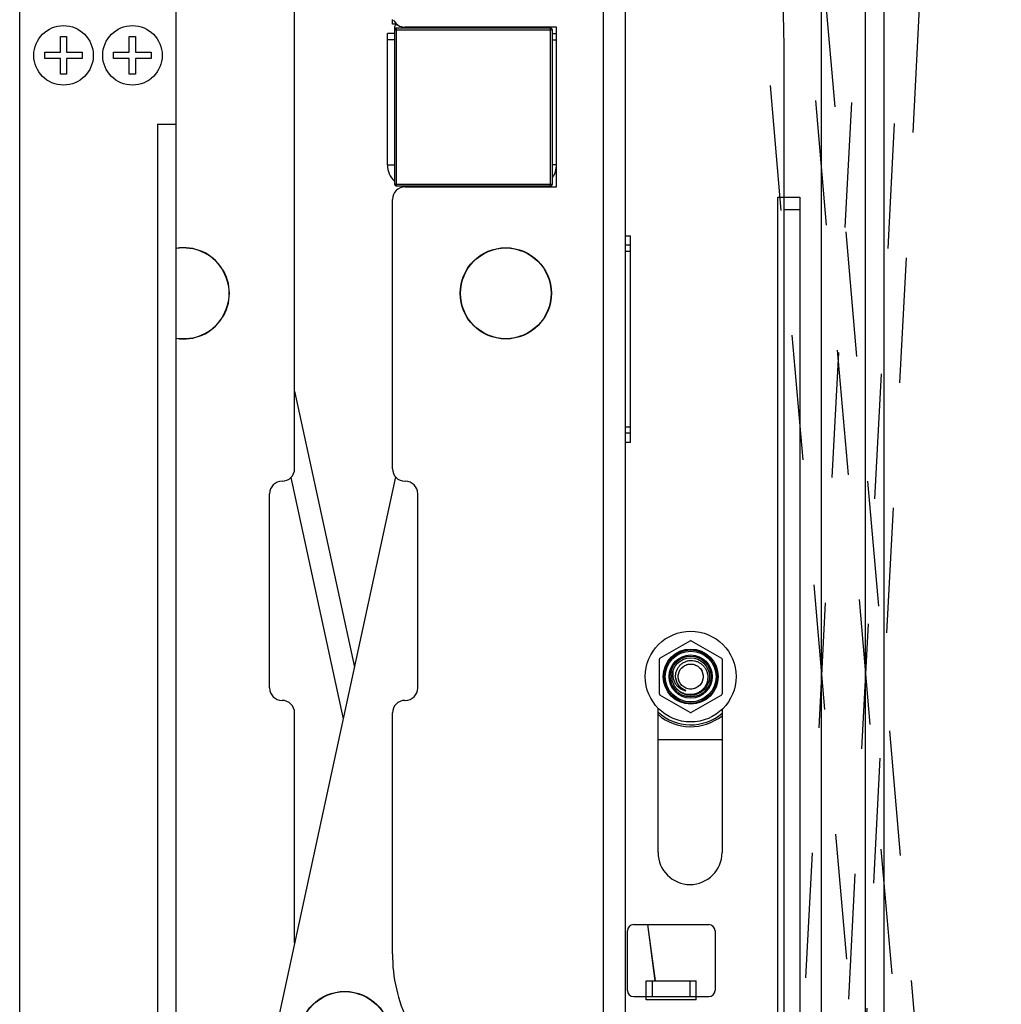
# Model space of a CAD drawing. Extents: x 47487 to 50087, y -10933 to -9065.
# Drawn here: x 48780 to 48937, y -9615 to -9458 of the extents above; entities that cross this region are included whole.
import ezdxf

# ---------------------------------------------------------------- set-up
doc = ezdxf.new("R2010")
doc.units = 0
doc.header["$LTSCALE"] = 200
doc.header["$MEASUREMENT"] = 0
doc.header["$PDMODE"] = 3
doc.header["$PDSIZE"] = 0.3125
doc.linetypes.add('DASHED', pattern=[0.2, 0.1, -0.1])
doc.layers.get('0').update_dxf_attribs({"linetype": 'CONTINUOUS'})
doc.layers.get('Defpoints').update_dxf_attribs({"linetype": 'CONTINUOUS'})
doc.layers.add('7_ALL_FEATURES', color=7, linetype='CONTINUOUS')
doc.styles.get("Standard").update_dxf_attribs({"font": 'simhei.ttf'})
doc.dimstyles.get("Standard").update_dxf_attribs({"dimtxt": 12, "dimasz": 0.18, "dimexe": 8, "dimexo": 2, "dimgap": 3, "dimtad": 2, "dimtih": 1, "dimtoh": 1, "dimdec": 0, "dimzin": 0, "dimdsep": 46, "dimtxsty": 'Standard', "dimblk": 'NONE', "dimcen": 0.09, "dimadec": 0, "dimazin": 0, "dimtfac": 1, "dimtdec": 0, "dimtofl": 0, "dimtmove": 2, "dimatfit": 3, "dimfxl": 0, "dimtolj": 1, "dimtzin": 0, "dimarcsym": 0})

# ---------------------------------------------------------------- blocks, each defined once
blk = doc.blocks.new('*D59')
at = {"color": 0, "lineweight": -2, "transparency": 16777216}
for p, q in [((48780.37, -9471.55), (48780.37, -9133.15)), ((48926.4, -9244.23), (48926.4, -9133.15)), ((48780.37, -9141.15), (48926.4, -9141.15))]:
    blk.add_line(p, q, dxfattribs=at)
at = {"layer": 'Defpoints', "color": 0, "transparency": 16777216}
for p in [(48926.4, -9141.15), (48926.4, -9246.23), (48780.37, -9473.55)]:
    blk.add_point(p, dxfattribs=at)
at = {"color": 0, "transparency": 16777216, "insert": (48853.39, -9132.15), "char_height": 12, "attachment_point": 5}
blk.add_mtext('\\A1;145mm', dxfattribs=at)
blk = doc.blocks.new('_None')

msp = doc.modelspace()

# ---------------------------------------------------------------- linework, layer by layer
at = {"linetype": 'Continuous'}
for p, q in [((48918.4, -9754.48), (48918.4, -9287.93)), ((48915.4, -9813.18), (48915.4, -9330.18)), ((48908.4, -9810.18), (48908.4, -9333.18)), ((48877.08, -9821.88), (48877.08, -9432.88)), ((48824.27, -9529.88), (48824.27, -9440.88)), ((48805.37, -9785.88), (48805.37, -9454.88)), ((48780.37, -9777.88), (48780.37, -9455.88)), ((48873.58, -9821.88), (48873.58, -9456.76)), ((48839.88, -9458.88), (48839.88, -9458.18)), ((48840.57, -9458.88), (48839.88, -9458.88)), ((48840.23, -9459.33), (48840.23, -9484.43)), ((48840.23, -9459.83), (48865.43, -9459.83)), ((48840.38, -9458.88), (48840.38, -9458.69)), ((48840.75, -9459.03), (48840.53, -9459.03)), ((48840.53, -9484.73), (48840.53, -9459.53)), ((48865.13, -9459.53), (48840.53, -9459.53)), ((48866.08, -9459.38), (48841.88, -9459.38)), ((48849.75, -9459.38), (48849.73, -9459.53)), ((48859.66, -9459.38), (48859.61, -9459.53)), ((48865.13, -9484.73), (48865.13, -9459.53)), ((48865.43, -9484.43), (48865.43, -9459.83)), ((48866.08, -9484.88), (48866.08, -9459.38)), ((48786.87, -9463.38), (48786.87, -9460.88)), ((48786.87, -9460.88), (48787.87, -9460.88)), ((48787.87, -9460.88), (48787.87, -9463.38)), ((48797.87, -9463.38), (48797.87, -9460.88)), ((48797.87, -9460.88), (48798.87, -9460.88)), ((48798.87, -9460.88), (48798.87, -9463.38)), ((48839.08, -9481.38), (48839.08, -9460.38)), ((48840.23, -9460.38), (48839.08, -9460.38)), ((48840.23, -9461.38), (48839.08, -9461.38)), ((48865.43, -9460.38), (48866.08, -9460.38)), ((48865.43, -9461.38), (48866.08, -9461.38)), ((48902.4, -9797.68), (48902.4, -9461.51)), ((48784.37, -9464.38), (48784.37, -9463.38)), ((48784.37, -9463.38), (48786.87, -9463.38)), ((48786.87, -9464.38), (48784.37, -9464.38)), ((48786.87, -9466.88), (48786.87, -9464.38)), ((48787.87, -9463.38), (48790.37, -9463.38)), ((48787.87, -9464.38), (48787.87, -9466.88)), ((48790.37, -9464.38), (48787.87, -9464.38)), ((48790.37, -9463.38), (48790.37, -9464.38)), ((48795.37, -9464.38), (48795.37, -9463.38)), ((48795.37, -9463.38), (48797.87, -9463.38)), ((48797.87, -9464.38), (48795.37, -9464.38)), ((48797.87, -9466.88), (48797.87, -9464.38)), ((48798.87, -9463.38), (48801.37, -9463.38)), ((48798.87, -9464.38), (48798.87, -9466.88)), ((48801.37, -9464.38), (48798.87, -9464.38)), ((48801.37, -9463.38), (48801.37, -9464.38)), ((48787.87, -9466.88), (48786.87, -9466.88)), ((48798.87, -9466.88), (48797.87, -9466.88)), ((48802.37, -9474.88), (48802.37, -9758.88)), ((48802.37, -9474.88), (48805.37, -9474.88)), ((48839.08, -9481.38), (48840.23, -9481.38)), ((48866.08, -9481.38), (48865.43, -9481.38)), ((48840.23, -9484.43), (48865.43, -9484.43)), ((48840.53, -9484.73), (48865.13, -9484.73)), ((48841.88, -9484.88), (48866.08, -9484.88)), ((48842.58, -9484.88), (48842.58, -9484.73)), ((48862.58, -9484.88), (48862.58, -9484.73)), ((48839.88, -9529.88), (48839.88, -9486.88)), ((48901.4, -9767.68), (48901.4, -9486.51)), ((48901.4, -9486.51), (48904.9, -9486.51)), ((48904.9, -9486.51), (48904.9, -9767.68)), ((48902.4, -9488.51), (48904.9, -9488.51)), ((48877.08, -9492.68), (48877.9, -9492.68)), ((48877.9, -9525.68), (48877.9, -9492.68)), ((48877.9, -9494.18), (48877.08, -9494.18)), ((48877.9, -9495.18), (48877.08, -9495.18)), ((48824.27, -9517.48), (48833.81, -9561.55)), ((48877.08, -9523.18), (48877.9, -9523.18)), ((48877.08, -9524.18), (48877.9, -9524.18)), ((48877.9, -9525.68), (48877.08, -9525.68)), ((48840.38, -9531.2), (48805.37, -9692.93)), ((48823.68, -9531.3), (48832.02, -9569.82)), ((48841.88, -9531.88), (48841.93, -9531.88)), ((48820.27, -9564.88), (48820.27, -9533.88)), ((48843.93, -9564.88), (48843.93, -9533.88)), ((48882.6, -9560.13), (48887.4, -9557.36)), ((48887.6, -9557.36), (48892.4, -9560.13)), ((48882.5, -9565.85), (48882.5, -9560.31)), ((48892.5, -9560.31), (48892.5, -9565.85)), ((48884.79, -9564.35), (48884.79, -9564.35)), ((48841.88, -9566.88), (48841.93, -9566.88)), ((48887.4, -9568.8), (48882.6, -9566.02)), ((48892.4, -9566.02), (48887.6, -9568.8)), ((48882.3, -9591.18), (48882.3, -9568.11)), ((48892.5, -9568.31), (48892.5, -9591.18)), ((48824.27, -9605.62), (48824.27, -9568.88)), ((48839.88, -9607.34), (48839.88, -9568.88)), ((48892.4, -9573.18), (48882.3, -9573.18)), ((48878.4, -9602.68), (48890.4, -9602.68)), ((48881.84, -9611.68), (48880.66, -9602.68)), ((48881.87, -9611.68), (48880.68, -9602.68)), ((48877.4, -9613.18), (48877.4, -9603.68)), ((48891.4, -9603.68), (48891.4, -9613.18)), ((48880.4, -9611.68), (48888.4, -9611.68)), ((48880.4, -9614.68), (48880.4, -9611.68)), ((48881.4, -9614.18), (48881.4, -9611.68)), ((48887.4, -9614.18), (48887.4, -9611.68)), ((48888.4, -9614.68), (48888.4, -9611.68)), ((48878.4, -9614.18), (48890.4, -9614.18)), ((48888.4, -9614.68), (48880.4, -9614.68))]:
    msp.add_line(p, q, dxfattribs=at)
for centre, radius in [((48787.37, -9463.88), 4.75), ((48798.37, -9463.88), 4.75), ((48857.98, -9501.88), 7.28), ((48857.98, -9501.88), 7.24), ((48887.5, -9563.08), 7.25), ((48887.5, -9563.08), 4.39), ((48887.5, -9563.08), 4.25), ((48887.5, -9563.08), 4.05), ((48887.5, -9563.08), 3.45), ((48887.5, -9563.08), 3.25), ((48887.5, -9563.08), 3), ((48887.5, -9563.08), 2), ((48832.28, -9620.63), 7.28), ((48832.28, -9620.63), 7.24)]:
    msp.add_circle(centre, radius, dxfattribs=at)
for centre, radius, start, end in [((48802.4, -9461.51), 100, 0, 3.8141), ((48841.88, -9457.38), 2, 203.6216, 270), ((48840.53, -9459.33), 0.3, 90, 180), ((48840.53, -9459.83), 0.3, 90, 180), ((48865.13, -9459.83), 0.3, 0, 90), ((48842.58, -9481.38), 3.5, 180, 227.4302), ((48862.58, -9481.38), 3.5, 326.123, 0), ((48841.88, -9486.88), 2, 90, 180), ((48840.53, -9484.43), 0.3, 180, 270), ((48842.58, -9481.38), 3.5, 257.1309, 270), ((48862.58, -9481.38), 3.5, 270, 282.8691), ((48865.13, -9484.43), 0.3, 270, 0), ((48806.57, -9501.88), 7.28, 260.4849, 99.5151), ((48806.57, -9501.88), 7.24, 260.4329, 99.5671), ((48822.27, -9529.88), 2, 270, 0), ((48841.88, -9529.88), 2, 180, 270), ((48822.27, -9533.88), 2, 90, 180), ((48841.93, -9533.88), 2, 0, 90), ((48887.5, -9557.54), 0.2, 60, 120), ((48882.7, -9560.31), 0.2, 120, 180), ((48892.3, -9560.31), 0.2, 0, 60), ((48887.5, -9563.08), 2.4, 186.9926, 192.5193), ((48887.5, -9563.08), 2.39, 192.5207, 236.1234), ((48822.27, -9564.88), 2, 180, 270), ((48841.93, -9564.88), 2, 270, 0), ((48887.45, -9562.99), 2.99, 204.7901, 207.007), ((48887.5, -9563.07), 2.4, 236.1454, 249.3248), ((48822.27, -9568.88), 2, 0, 90), ((48841.88, -9568.88), 2, 90, 180), ((48882.7, -9565.85), 0.2, 180, 240), ((48892.3, -9565.85), 0.2, 300, 0), ((48887.5, -9563.08), 7.7, 227.3995, 310.5611), ((48887.5, -9563.08), 8, 229.3858, 308.7031), ((48887.5, -9568.62), 0.2, 240, 300), ((48892.4, -9568.18), 5, 270, 271.1658), ((48887.4, -9591.18), 5.1, 180, 0), ((48878.4, -9603.68), 1, 90, 180), ((48890.4, -9603.68), 1, 0, 90), ((48864.88, -9607.34), 25, 180, 205.8419), ((48878.4, -9613.18), 1, 180, 270), ((48890.4, -9613.18), 1, 270, 0)]:
    msp.add_arc(centre, radius, start, end, dxfattribs=at)
for points, knots in [([(48885.12, -9563.37), (48885.1, -9563.2), (48885.08, -9562.85), (48885.16, -9562.33), (48885.36, -9561.83), (48885.65, -9561.4), (48886.03, -9561.03), (48886.48, -9560.75), (48886.98, -9560.57), (48887.33, -9560.52), (48887.5, -9560.51)], [0, 0, 0, 0, 0.124983, 0.249963, 0.374956, 0.499948, 0.624949, 0.749964, 0.874979, 1, 1, 1, 1]), ([(48887.5, -9560.51), (48887.68, -9560.51), (48888.04, -9560.53), (48888.56, -9560.68), (48889.03, -9560.92), (48889.45, -9561.26), (48889.79, -9561.68), (48890.04, -9562.15), (48890.2, -9562.67), (48890.24, -9563.2), (48890.19, -9563.74), (48890.03, -9564.25), (48889.77, -9564.72), (48889.43, -9565.14), (48889.02, -9565.48), (48888.55, -9565.74), (48888.03, -9565.91), (48887.68, -9565.95), (48887.5, -9565.96)], [0, 0, 0, 0, 0.062488, 0.124978, 0.187472, 0.249964, 0.312456, 0.374952, 0.43745, 0.499949, 0.56245, 0.624954, 0.687458, 0.749963, 0.81247, 0.874979, 0.937488, 1, 1, 1, 1]), ([(48884.74, -9561.91), (48884.69, -9562.09), (48884.62, -9562.45), (48884.62, -9563), (48884.73, -9563.54), (48884.95, -9564.05), (48885.26, -9564.5), (48885.66, -9564.88), (48886.13, -9565.17), (48886.48, -9565.28), (48886.66, -9565.32)], [0, 0, 0, 0, 0.12524, 0.250418, 0.375543, 0.5006, 0.625584, 0.750488, 0.875291, 1, 1, 1, 1]), ([(48886.2, -9565.03), (48886.06, -9564.93), (48885.79, -9564.72), (48885.47, -9564.32), (48885.24, -9563.87), (48885.15, -9563.54), (48885.12, -9563.37)], [0, 0, 0, 0, 0.250068, 0.500079, 0.750054, 1, 1, 1, 1]), ([(48887.5, -9565.96), (48887.22, -9565.97), (48886.67, -9565.91), (48885.89, -9565.59), (48885.24, -9565.06), (48884.91, -9564.6), (48884.79, -9564.35)], [0, 0, 0, 0, 0.249972, 0.499963, 0.749962, 1, 1, 1, 1]), ([(48886.66, -9565.32), (48886.66, -9565.32), (48886.67, -9565.32), (48886.69, -9565.33), (48886.7, -9565.33), (48886.71, -9565.33), (48886.72, -9565.33), (48886.73, -9565.33), (48886.73, -9565.32), (48886.73, -9565.32), (48886.72, -9565.32), (48886.71, -9565.31), (48886.71, -9565.3), (48886.7, -9565.3), (48886.68, -9565.29), (48886.67, -9565.29), (48886.65, -9565.28), (48886.63, -9565.27), (48886.6, -9565.25), (48886.57, -9565.24), (48886.53, -9565.22), (48886.48, -9565.19), (48886.42, -9565.16), (48886.34, -9565.12), (48886.27, -9565.07), (48886.22, -9565.04), (48886.2, -9565.03)], [0, 0, 0, 0, 0.031116, 0.046611, 0.062031, 0.077313, 0.092246, 0.105163, 0.107941, 0.111272, 0.118523, 0.133675, 0.149142, 0.164722, 0.180359, 0.211724, 0.243154, 0.27462, 0.306108, 0.369127, 0.432178, 0.495247, 0.621414, 0.747602, 0.873799, 1, 1, 1, 1])]:
    msp.add_open_spline(points, degree=3, knots=knots, dxfattribs=at)
at = {"layer": '7_ALL_FEATURES', "linetype": 'DASHED'}
for p, q in [((48934.97, -9751.06), (48894.3, -9286.28)), ((48908.34, -9755.84), (48932.76, -9289.92)), ((48937.09, -9809.8), (48895, -9328.63)), ((48929.86, -9807.42), (48888.28, -9332.23)), ((48902.27, -9814.3), (48927.55, -9331.96)), ((48895.44, -9810.93), (48920.4, -9334.59))]:
    msp.add_line(p, q, dxfattribs=at)
msp.add_circle((48887.5, -9563.08), 2, dxfattribs=at)
msp.add_circle((48887.5, -9563.08), 2, dxfattribs=at)

# ---------------------------------------------------------------- dimensions: what is measured, and where the dimension line sits
dim = msp.add_linear_dim(base=(48926.4, -9141.15), p1=(48780.37, -9473.55), p2=(48926.4, -9246.23), text='145mm', dimstyle='Standard')
dim.commit()
dim.dimension.update_dxf_attribs({"geometry": '*D59', "text_midpoint": (48853.39, -9132.15)})

doc.saveas('drawing.dxf')
